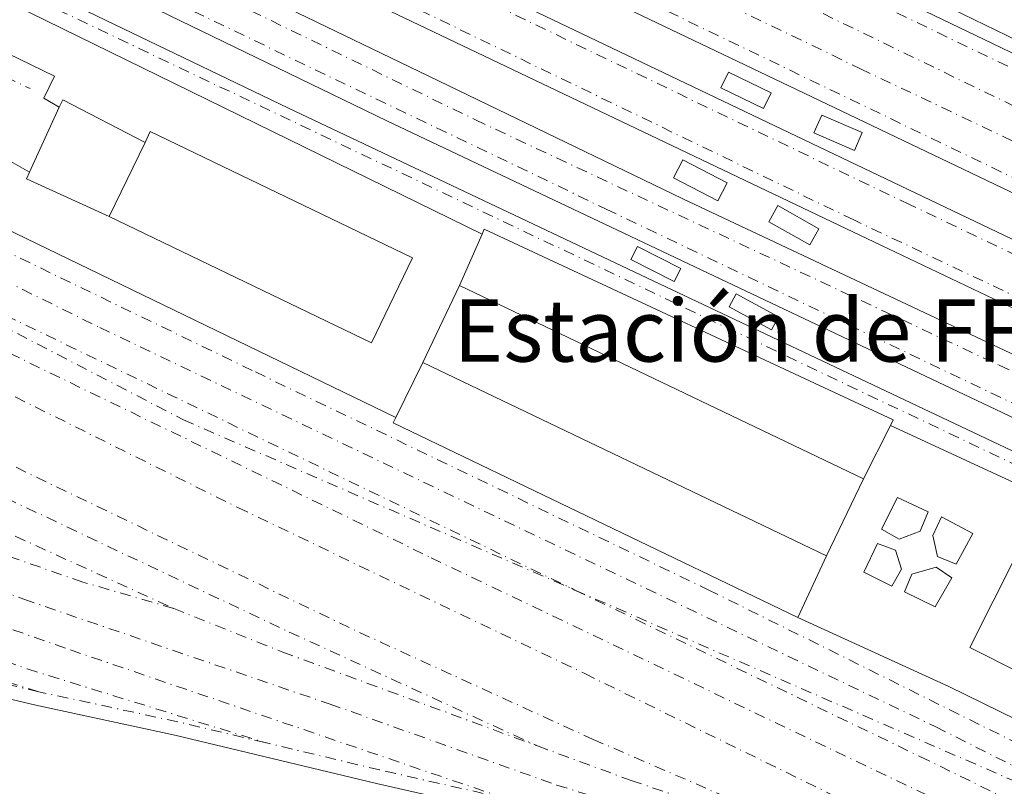
# Model space of a CAD drawing. Units: metres. Extents: x 605722 to 608414, y 4669105 to 4671436.
# Drawn here: x 607915 to 608041, y 4669748 to 4669847 of the extents above; entities that cross this region are included whole.
import ezdxf

# ---------------------------------------------------------------- set-up
doc = ezdxf.new("R2010")
doc.units = ezdxf.units.M
doc.header["$MEASUREMENT"] = 0
doc.linetypes.add('DGN Style 4', pattern=[2.7856150101045474, 1.391937544087219, -0.6959687720436097, 0.001739921930109024, -0.6959687720436097])
for name, color, linetype, lineweight in [('Andén lineal', 1, 'Continuous', 13), ('construcción singular', 1, 'Continuous', 0), ('Edificio', 1, 'Continuous', 13), ('Eje de ferrocarril una vía', 7, 'DGN Style 4', 0), ('Escalera', 1, 'Continuous', 0), ('Ferrocarril vía ancha', 7, 'DGN Style 4', 0), ('Línea  de muro-pared o tapia', 1, 'Continuous', 13), ('Línea de muro de contención', 1, 'Continuous', 13), ('Línea de pavimento', 1, 'Continuous', 0), ('Línea de zona ajardinada o verde público', 92, 'Continuous', 0), ('Línea superior del balasto(superficie)', 7, 'Continuous', 0), ('Marquesina', 1, 'Continuous', 0), ('Traza Ferrocarril', 8, 'Continuous', 0)]:
    doc.layers.add(name, color=color, linetype=linetype, lineweight=lineweight)
doc.styles.add('Style-Arial', font='arial.ttf')

msp = doc.modelspace()

# ---------------------------------------------------------------- linework, layer by layer
at = {"layer": 'Andén lineal', "color": 1, "linetype": 'Continuous', "lineweight": 13, "extrusion": (0.4100461251142261, 0.8606519087613039, 0.3018947949606493), "elevation": 4268489.19447815, "flags": 128}
msp.add_lwpolyline([(1459816.62380063, -1351414.789338096), (1459650.585151754, -1351414.516613087), (1459520.005304228, -1351414.715912132)], dxfattribs=at)
at = {"layer": 'Andén lineal', "color": 1, "linetype": 'Continuous', "lineweight": 13}
for points in [[(608135.9800000006, 4669747.01, 275.5299999999988), (607949.3399999999, 4669835.350000001, 275.4700000000012), (607841.6100000005, 4669887.119999999, 275.5899999999965), (607772.7999999998, 4669919.84, 275.9100000000035), (607714.6699999999, 4669947.49, 275.0899999999965), (607716.9199999999, 4669951.279999999, 275.0899999999965), (607735.9100000003, 4669942.060000001, 276.0399999999936), (607768.4800000006, 4669926.600000001, 276.2899999999936), (607847.29, 4669888.890000001, 276.1000000000058), (607882.1699999999, 4669871.850000001, 276.0399999999936), (607921.3899999997, 4669853.430000001, 275.8500000000058), (607961.9600000001, 4669833.720000001, 275.4700000000012), (608072.4600000001, 4669781.380000001, 275.5899999999965), (608137.3799999999, 4669750.039999999, 275.5299999999988), (608135.9800000006, 4669747.01, 275.5299999999988)], [(607974.2199999997, 4669819.17, 275.7899999999936), (607913.9100000003, 4669848.65, 275.6600000000035), (607763.3499999996, 4669920.41, 275.7200000000012), (607735.6500000004, 4669933.9, 274.7700000000041), (607733.5800000001, 4669929.930000001, 275.0299999999988), (607759.2800000003, 4669917.140000001, 275.8500000000058), (607919.2400000002, 4669839.439999999, 275.7200000000012), (607917.8600000005, 4669836.609999999, 275.7200000000012), (607919.8499999996, 4669835.470000001, 275.7899999999936)], [(607916.0099999999, 4669827.109999999, 275.9100000000035), (607913.6299999999, 4669828.480000001, 275.9100000000035), (607912.2999999998, 4669825.609999999, 275.9100000000035), (607731.29, 4669913.76, 275.7200000000012), (607728.9100000003, 4669908.57, 275.7200000000012), (607767.4500000002, 4669889.939999999, 276.0399999999936), (607834.1100000005, 4669858.039999999, 276.1000000000058), (607963.1399999997, 4669795.57, 276.0399999999936)], [(608132.8399999999, 4669775.100000001, 275.0899999999965), (608097.5899999999, 4669792.15, 275.2799999999988), (607959.4199999999, 4669858.119999999, 275.2799999999988), (607895.9699999997, 4669888.34, 275.6600000000035), (607875.0899999999, 4669898.27, 275.0899999999965), (607877.4100000003, 4669903.25, 275.1499999999942), (608014.6500000004, 4669837.74, 275.3399999999965), (608094.9000000004, 4669799.4, 275.0200000000041), (608113.5599999996, 4669789.75, 275.0899999999965), (608133.8200000003, 4669777.17, 275.0899999999965), (608132.8399999999, 4669775.100000001, 275.0899999999965)], [(607870.3499999996, 4669886.02, 275.2799999999988), (607891.0199999996, 4669876.230000001, 275.9100000000035), (607933.7599999999, 4669855.710000001, 275.1499999999942), (607964.8700000001, 4669840.67, 275.5299999999988), (608000.0300000003, 4669823.699999999, 275.0800000000018), (608113.8499999996, 4669770.100000001, 275.3999999999942), (608138.5, 4669758.130000001, 275.3999999999942)], [(608046.1100000005, 4669777.449999999, 275.6600000000035), (608047.9299999997, 4669780.880000001, 275.4700000000012), (608067.5300000003, 4669771.789999999, 275.9100000000035), (608091.3499999996, 4669760.619999999, 275.9100000000035), (608117.54, 4669747.74, 275.9799999999959), (608140.9500000002, 4669736.65, 275.9799999999959), (608163.6900000004, 4669725.800000001, 275.4100000000035), (608165.5599999996, 4669729.640000001, 275.4100000000035), (608158.0099999999, 4669733.310000001, 276.0399999999936), (608125.9900000002, 4669747.92, 276.0399999999936), (608059.0999999996, 4669779.59, 275.6600000000035), (608026.7199999997, 4669794.539999999, 275.6000000000058)], [(608014.8300000001, 4669769.869999999, 275.9100000000035), (608034.2100000001, 4669761.01, 275.7799999999988), (608071.2000000002, 4669742.91, 275.7799999999988), (608083.2000000002, 4669737.49, 275.5899999999965), (608100.9600000001, 4669730.130000001, 275.2100000000065)]]:
    msp.add_polyline3d(points, dxfattribs=at)
at = {"layer": 'construcción singular', "color": 1, "linetype": 'Continuous', "lineweight": 0, "extrusion": (0.001444696857448162, -0.0006953015925171625, 0.9999987147025169), "elevation": -2085.645432766907, "flags": 128}
msp.add_lwpolyline([(607964.2267507844, 4669815.798645468), (607958.9567562846, 4669804.848642822), (607925.2367047924, 4669821.078646746), (607929.8366999915, 4669830.628649057), (607930.5066992922, 4669832.028649393), (607964.2267507844, 4669815.798645468)], close=True, dxfattribs=at)
at = {"layer": 'construcción singular', "color": 1, "linetype": 'Continuous', "lineweight": 0, "extrusion": (-0.001096733113558653, 0.0005245726497055302, 0.9999992609997334), "elevation": 2066.843458586351, "flags": 128}
msp.add_lwpolyline([(608023.2058435662, 4669787.268298273), (608018.4658464167, 4669777.358296909), (607966.5258008832, 4669802.208300327), (607971.2657980326, 4669812.108301693), (608023.2058435662, 4669787.268298273)], close=True, dxfattribs=at)
at = {"layer": 'Edificio', "color": 1, "linetype": 'Continuous', "lineweight": 13, "extrusion": (0.001444696857448162, -0.0006953015925171625, 0.9999987147025169), "elevation": -2085.645432766907, "flags": 128}
msp.add_lwpolyline([(607964.2267507844, 4669815.798645468), (607958.9567562846, 4669804.848642822), (607925.2367047924, 4669821.078646746), (607929.8366999915, 4669830.628649057), (607930.5066992922, 4669832.028649393), (607964.2267507844, 4669815.798645468)], close=True, dxfattribs=at)
at = {"layer": 'Edificio', "color": 51, "linetype": 'Continuous', "lineweight": 13, "extrusion": (0.001444696857448162, -0.0006953015925171625, 0.9999987147025169), "elevation": -2085.645432584396, "flags": 128}
msp.add_lwpolyline([(607929.8366999915, 4669830.628649057), (607930.5066992922, 4669832.028649393), (607964.2267507844, 4669815.798645468), (607958.9567562846, 4669804.848642822), (607925.2367047924, 4669821.078646746)], dxfattribs=at)
at = {"layer": 'Edificio', "color": 51, "linetype": 'Continuous', "lineweight": 13, "flags": 128}
for points, elevation in [([(607926.2800000003, 4669821.4), (607930.8799999999, 4669830.949999999)], 283.0200000000041), ([(607966.5800000001, 4669802.65), (607971.3200000003, 4669812.550000001)], 283.9700000000012), ([(608023.2599999999, 4669787.710000001), (608018.5199999996, 4669777.800000001)], 284.0399999999936)]:
    msp.add_lwpolyline(points, dxfattribs=dict(at, elevation=elevation))
at = {"layer": 'Edificio', "color": 1, "linetype": 'Continuous', "lineweight": 13, "extrusion": (-0.001096733113558653, 0.0005245726497055302, 0.9999992609997334), "elevation": 2066.843458586351, "flags": 128}
msp.add_lwpolyline([(608023.2058435662, 4669787.268298273), (608018.4658464167, 4669777.358296909), (607966.5258008832, 4669802.208300327), (607971.2657980326, 4669812.108301693), (608023.2058435662, 4669787.268298273)], close=True, dxfattribs=at)
at = {"layer": 'Edificio', "color": 51, "linetype": 'Continuous', "lineweight": 13, "extrusion": (-0.001096841184461083, 0.0005245578556461961, 0.9999992608889631), "elevation": 2066.708664865168, "flags": 128}
msp.add_lwpolyline([(607971.2657566579, 4669812.108366732), (608023.2058021929, 4669787.268363316)], dxfattribs=at)
at = {"layer": 'Edificio', "color": 51, "linetype": 'Continuous', "lineweight": 13, "extrusion": (-0.001096676788412119, 0.0005246903771949305, 0.999999260999742), "elevation": 2067.427467584184, "flags": 128}
msp.add_lwpolyline([(608018.4658679765, 4669777.358035583), (607966.5258224439, 4669802.208039002)], dxfattribs=at)
at = {"layer": 'Eje de ferrocarril una vía', "color": 7, "linetype": 'DGN Style 4', "lineweight": 0}
msp.add_polyline3d([(607502.3399999995, 4670045.569999999, 274.6100000000006), (607529.0199999987, 4670026.260000003, 274.6000000000058), (607653.2908634521, 4669948.584870863, 274.9470000000001), (607688.3083452794, 4669926.69729925, 275.0448000000033), (607715.0942993129, 4669909.954819309, 275.1196000000054), (607715.2300000016, 4669909.870000003, 275.1199999999953), (607870.9518977432, 4669828.977066224, 274.9223000000056), (607935.8199999994, 4669795.280000002, 274.8399999999965), (607986.1614376944, 4669773.407214571, 274.9823000000033), (608071.7906169934, 4669736.202304442, 275.2244000000064), (608098.5399999983, 4669724.580000003, 275.3000000000029), (608165.8058395132, 4669704.209331048, 275.343200000003), (608207.4099999995, 4669691.609999998, 275.3699999999953), (608291.8583252728, 4669668.446378743, 275.3794999999955), (608296.2199999979, 4669667.25, 275.3800000000047), (608328.1861022079, 4669656.302946074, 275.3506000000052), (608350.6499999989, 4669648.61, 275.3300000000018), (608396.7800000008, 4669624.969999999, 275.3800000000047)], dxfattribs=at)
at = {"layer": 'Escalera', "color": 1, "linetype": 'Continuous', "lineweight": 0, "extrusion": (-0.02806939336229734, 0.01361782451427005, 0.9995132135253497), "elevation": 46801.4011931094, "flags": 128}
msp.add_lwpolyline([(-4466882.646186988, -1490585.696455132), (-4466880.405379308, -1490585.687462429), (-4466880.413129272, -1490579.59739347), (-4466882.65830187, -1490579.59739347), (-4466882.646186988, -1490585.696455132)], dxfattribs=at)
at = {"layer": 'Escalera', "color": 1, "linetype": 'Continuous', "lineweight": 0, "flags": 128}
for points, elevation in [([(608017.8899999997, 4669834.460000001), (608016.8899999997, 4669832.17), (608022.1100000005, 4669829.91), (608023.0999999996, 4669832.199999999), (608017.8899999997, 4669834.460000001)], 275.0899999999965), ([(608004.5199999996, 4669823.439999999), (607998.8399999999, 4669826.4), (608000.04, 4669828.699999999), (608005.7199999997, 4669825.74), (608004.5199999996, 4669823.439999999)], 275.1499999999942), ([(608012.25, 4669822.83), (608011.0700000003, 4669820.75), (608016.3399999999, 4669817.76), (608017.5199999996, 4669819.850000001), (608012.25, 4669822.83)], 275.0899999999965), ([(607998.9000000004, 4669813.050000001), (607993.3499999996, 4669815.9), (607994.2199999997, 4669817.58), (607999.7599999999, 4669814.730000001), (607998.9000000004, 4669813.050000001)], 275.2799999999989), ([(608011.4400000004, 4669806.859999999), (608005.9699999997, 4669809.83), (608006.8700000001, 4669811.49), (608012.3399999999, 4669808.52), (608011.4400000004, 4669806.859999999)], 275.3399999999965)]:
    msp.add_lwpolyline(points, dxfattribs=dict(at, elevation=elevation))
at = {"layer": 'Ferrocarril vía ancha', "color": 7, "linetype": 'DGN Style 4', "lineweight": 0}
for points in [[(607446.6296826851, 4670086.840120275, 274.2299999999959), (607448.6799999995, 4670085.499999999, 274.2100000000065), (607473.8500000021, 4670070.920000001, 274.2799999999988), (607494.7899999992, 4670059.45, 274.6600000000035), (607535.0899999995, 4670039.77, 274.7799999999988), (607555.7300000013, 4670030.09, 274.3999999999942), (607559.3892679561, 4670028.326824934, 274.4413000000059), (607592.0700000009, 4670012.580000003, 274.8099999999977), (607593.7298117368, 4670011.789604895, 274.8150000000023), (607760.2800000017, 4669932.430000001, 275.320000000007), (607990.1900000024, 4669822.370000001, 274.8099999999977), (608166.1700000026, 4669738.399999998, 275.3800000000047), (608230.1700000026, 4669708.170000002, 275.25), (608258.0900000001, 4669694.800000001, 275.3800000000047), (608288.4400000015, 4669679.789999999, 275.25), (608368.8599999989, 4669641.559999999, 275.570000000007), (608406.0900000003, 4669623.569999999, 275.4499999999971)], [(608182.8299999993, 4669773.230000001, 275.1000000000058), (608106.12, 4669810.63, 274.9700000000012), (608052.1999999986, 4669835.739999998, 274.7799999999988), (607972.9600000014, 4669873.840000001, 274.8500000000058), (607874.5399999997, 4669920.399999999, 274.9700000000012), (607856.0399999992, 4669929.32, 275.2899999999936), (607839.7300000011, 4669936.260000003, 275.1600000000035), (607796.2899999982, 4669953.489999999, 275.1600000000035), (607760.6999999996, 4669966.809999999, 275.1600000000035), (607715.8599999996, 4669983.999999999, 274.8500000000058), (607666.1999999986, 4670002.140000001, 274.4700000000012), (607633.699999999, 4670013.699999998, 274.4700000000012), (607611.6099999986, 4670021.250000001, 274.7200000000012), (607599.3000000018, 4670024.830000003, 274.4700000000012), (607579.5399999982, 4670029.620000003, 274.4700000000012), (607570.4708280868, 4670032.192601749, 274.4700000000012), (607561.420000002, 4670034.760000003, 274.4700000000012), (607546.4400000018, 4670039.539999999, 274.5299999999988), (607534.1400000016, 4670044.399999999, 274.5299999999988), (607476.8999999987, 4670072.920000002, 274.3399999999965), (607446.8900000014, 4670087.52, 274.2299999999959)], [(607436.7399999992, 4670058.870000001, 274.3099999999977), (607436.7467259909, 4670058.869384069, 274.3099999999977), (607442.1999999997, 4670058.37, 274.3399999999965), (607473.0890290636, 4670053.566064437, 274.4599000000017), (607475.6999999986, 4670053.16, 274.4700000000012), (607499.4015345166, 4670047.697999119, 274.4009999999981), (607499.7399999978, 4670047.620000003, 274.3999999999942), (607559.1499999989, 4670028.41, 274.3399999999965), (607559.3892679561, 4670028.326824934, 274.3399999999965), (607582.7100000001, 4670020.219999998, 274.3399999999965), (607599.2500000002, 4670013.66, 274.3399999999965), (607622.8600000005, 4670002.16, 274.3999999999942), (607664.5100000009, 4669982.770000001, 275.0399999999936), (607791.4200000021, 4669922.13, 275.1000000000058), (607973.3500000027, 4669833.850000001, 274.8500000000058), (608040.710000002, 4669802.300000002, 274.7899999999936), (608093.2299999997, 4669778.000000001, 274.9700000000012), (608200.8099999991, 4669725.659999999, 275.1000000000058), (608229.2399999984, 4669712.88, 275.1000000000058), (608244.7500000005, 4669705.140000001, 275.1000000000058), (608278.4999999994, 4669689.109999999, 275.1600000000035)], [(607570.4500000001, 4670032.199999999, 274.4700000000012), (607570.4708280868, 4670032.192601749, 274.4701000000059), (607654.8799999994, 4670002.210000002, 274.9700000000012), (607711.690000001, 4669981.670000004, 274.8500000000058), (607804.420000002, 4669946.5, 275.1600000000035), (607837.1999999987, 4669933.420000002, 275.1000000000058), (607859.0599999988, 4669923.969999999, 274.9700000000012), (607885.3600000001, 4669911.330000001, 275.2299999999959), (607929.8, 4669890.2, 275.1000000000058), (608046.6799999998, 4669833.640000001, 274.7799999999988), (608102.5599999994, 4669807.100000001, 274.5899999999965), (608181.839999999, 4669769.789999999, 275.0399999999936)], [(607427.3600000005, 4670029.989999998, 274.7799999999988), (607427.3626642092, 4670029.989382789, 274.7799999999988), (607433.3599999996, 4670028.600000002, 274.7200000000012), (607461.5300000019, 4670020.690000002, 274.7200000000012), (607474.0100000009, 4670016.53, 274.7200000000012), (607486.1499999979, 4670012.219999999, 274.6600000000035), (607512.7100000008, 4670000.899999999, 274.6000000000058), (607527.1600000013, 4669993.930000001, 274.5299999999988), (607561.6999999993, 4669975.52, 274.5299999999988), (607583.3999999984, 4669962.600000002, 274.6000000000058), (607629.4499999998, 4669934.269999999, 275.4199999999983), (607661.4599999998, 4669914.039999999, 275.3600000000006), (607682.3400000009, 4669901.620000003, 275.2899999999936), (607703.6800000002, 4669890.300000001, 275.2299999999959), (607817.88, 4669835.230000001, 275.1699999999983), (607890.9100000003, 4669800.430000001, 275.2899999999936), (607958.4699999985, 4669767.949999999, 275.1000000000058), (607988.4899999992, 4669754.219999998, 275.1000000000058), (608026.1600000008, 4669737.91, 275)], [(607466.2800000015, 4670029.309999999, 274.8500000000058), (607490.890000001, 4670020.59, 274.7899999999936), (607501.3700000016, 4670016.250000001, 274.7899999999936), (607523.3500000024, 4670006.420000004, 274.7899999999936), (607552.7899999998, 4669992.28, 274.4100000000035), (607579.0799999977, 4669979.84, 274.4700000000012), (607604.9600000011, 4669966.71, 274.6600000000035), (607612.8015505336, 4669962.930155827, 274.7370999999985), (607637.5100000021, 4669951.02, 274.9799999999959), (607675.4299999997, 4669933.080000003, 275.0399999999936), (607688.3083452794, 4669926.69729925, 275.075800000006), (607722.1800000007, 4669909.91, 275.1699999999983), (607862.91, 4669841.170000001, 275.3000000000029), (607945.0599999996, 4669801.440000001, 274.9799999999959), (608003.3000000018, 4669773.45, 275.3600000000006), (608056.3400000003, 4669747.100000001, 275.1100000000006), (608085.449999999, 4669733.370000001, 275.2299999999959), (608097.9600000016, 4669728.010000001, 275.2299999999959), (608115.2300000007, 4669721.27, 275.3000000000029), (608154.9800000011, 4669708.100000002, 275.4900000000052), (608165.8058395132, 4669704.209331048, 275.5409999999974), (608180.440000002, 4669698.949999999, 275.6100000000006), (608200.0500000012, 4669692.230000001, 275.4199999999983), (608249.1700000016, 4669676.940000001, 275.1699999999983)], [(607426.010336203, 4670025.799910803, 274.75), (607433.8900000015, 4670023.929999999, 274.7200000000012), (607452.6499999992, 4670019.030000002, 274.7200000000012), (607466.3399999997, 4670014.899999999, 274.6600000000035), (607478.9899999986, 4670010.300000001, 274.7200000000012), (607492.4400000023, 4670004.95, 274.7200000000012), (607522.1600000011, 4669991.420000004, 274.6000000000058), (607550.2899999986, 4669977.390000001, 274.6000000000058), (607561.8099999988, 4669970.78, 274.6600000000035), (607578.6799999999, 4669960.640000001, 274.6000000000058), (607594.980000001, 4669949.830000003, 274.6600000000035), (607635.2500000001, 4669925.23, 274.9799999999959), (607663.3299999986, 4669907.480000001, 274.9799999999959), (607684.2299999996, 4669895.289999999, 275.1699999999983), (607708.030000002, 4669883.309999999, 275.1699999999983), (607737.3099999984, 4669869.13, 275.1000000000058), (607803.8400000009, 4669837.390000002, 275.0399999999936), (607858.2699999998, 4669811.11, 275.2299999999959), (607949.4299999994, 4669768.010000002, 275.1000000000058), (607981.349799907, 4669753.369456797, 274.9499999999971)], [(608352.4401714206, 4669644.4303556, 275.7100000000065), (608328.1861022079, 4669656.302946074, 275.5660999999964), (608298.4899999987, 4669670.84, 275.3899999999995), (608263.2600000022, 4669687.539999999, 274.8800000000047), (608197.3099999987, 4669717.760000003, 275.070000000007), (608137.1000000018, 4669744.719999999, 275.2599999999948), (607859.0300000019, 4669876.780000002, 275.2599999999948), (607745.4800000002, 4669931.090000001, 275.3300000000018), (607691.1799999988, 4669956.469999999, 275.2599999999948), (607665.5199999989, 4669968.86, 275.070000000007), (607650.8400000005, 4669976.760000002, 275.0099999999948), (607593.7298117368, 4670011.789604895, 274.8099999999977)], [(608308.4699999989, 4669670.27, 275.3300000000018), (608278.4999999994, 4669689.109999999, 275.1600000000035), (608254.4600000001, 4669704.690000001, 275.1000000000058), (608251.7833405104, 4669706.28804164, 275.077099999995), (608232.2499999991, 4669717.95, 274.9100000000035), (608212.1599999992, 4669730.309999999, 275.1000000000058), (608208.1584066136, 4669732.254350014, 275.0959000000003), (608153.3200000003, 4669758.899999999, 275.0399999999936), (608021.999999999, 4669820.980000001, 274.7200000000012), (607867.7899999993, 4669895.52, 275.6100000000006), (607776.29, 4669939.640000001, 275.1000000000058), (607708.9600000018, 4669971.640000001, 274.9700000000012), (607694.5000000002, 4669977.440000001, 275.0399999999936), (607666.7001469048, 4669987.100422733, 274.9184999999998), (607651.0199999993, 4669992.550000001, 274.8500000000058), (607620.3200000013, 4670003.399999999, 274.3999999999942)], [(607917.2199999982, 4669760.340000001, 274.820000000007), (607881.719999999, 4669771.420000004, 275.2700000000041), (607867.3600000002, 4669777.580000003, 275.3300000000018), (607684.8099999985, 4669865.430000001, 275.2700000000041), (607675.0499999997, 4669870.989999998, 275.1999999999971), (607669.0749567862, 4669874.737061, 275.1999999999971), (607666.7899999986, 4669876.170000002, 275.1999999999971), (607646.3000000009, 4669891.330000001, 275.1999999999971), (607627.9996640029, 4669905.809575321, 275.1542999999947), (607622.2600000014, 4669910.350000002, 275.1399999999995), (607602.8099999987, 4669926.370000003, 275.1399999999995), (607601.1865702495, 4669927.620428197, 275.1218999999983), (607551.6700000021, 4669965.760000003, 274.570000000007), (607537.4600000009, 4669975.91, 274.514599999995), (607536.2699999996, 4669976.760000002, 274.5099999999948), (607517.4022718488, 4669989.281855602, 274.6098999999958), (607517.3900000012, 4669989.29, 274.6100000000006)], [(607537.4600000009, 4669975.91, 274.5099999999948), (607550.1400000011, 4669968.670000004, 274.4499999999971), (607567.4799999994, 4669957.88, 274.6999999999971), (607577.949999999, 4669950.55, 274.6999999999971), (607591.7100000011, 4669939.780000002, 274.9499999999971), (607610.1999999982, 4669926.62, 275.0200000000041), (607625.7199999993, 4669916.250000001, 274.8899999999995), (607667.1599999996, 4669890.859999999, 275.2100000000065), (607686.2100000001, 4669880.159999999, 275.3999999999942), (607706.8099999994, 4669869.309999998, 275.3300000000018), (607821.260000002, 4669814.710000001, 275.2700000000041), (607898.4600000005, 4669778.649999999, 275.4600000000065), (607915.3099999994, 4669772.219999998, 275.2700000000041), (607954.6700000009, 4669758.749999999, 275.0800000000018), (607983.8299999988, 4669748.34, 274.8899999999995), (608022.0801088605, 4669736.460480168, 275.0599999999977)], [(607586.0100000014, 4669971.750000001, 274.8500000000058), (607621.2279769884, 4669950.35675748, 274.8500000000058), (607632.1700000024, 4669943.71, 274.8500000000058), (607643.57962816, 4669936.219777989, 274.8812999999937), (607657.7000000002, 4669926.949999998, 274.9199999999983), (607676.1700000018, 4669915.780000002, 274.9199999999983), (607709.8600000005, 4669896.55, 274.9199999999983), (607790.8900000004, 4669857.2, 275.1100000000006), (607870.4200000024, 4669819.45, 275.3600000000006), (607903.8500000017, 4669803.370000003, 275.2299999999959), (607942.82, 4669784.010000001, 274.8500000000058), (607987.4099999996, 4669762.670000002, 274.7899999999936), (608033.2199999996, 4669740.239999998, 274.7899999999936), (608080.430221029, 4669719.190635347, 275.1600000000035)], [(607708.9600000018, 4669971.640000001, 274.9700000000012), (607731.8099999977, 4669964.670000002, 275.1000000000058), (607737.5815140487, 4669962.674607571, 275.0926999999938), (607779.1299999988, 4669948.309999998, 275.0399999999936), (607812.6799999988, 4669936.210000001, 274.9700000000012), (607885.6599999998, 4669901.269999999, 275.0399999999936), (607961.780000001, 4669865.260000002, 274.7799999999988), (608056.1799999994, 4669819.830000003, 274.9100000000035), (608093.5500000016, 4669801.850000002, 274.4700000000012), (608108.2899999982, 4669794.480000001, 274.5299999999988), (608116.4699999989, 4669790.03, 274.4700000000012), (608142.7399999991, 4669773.78, 274.9700000000012), (608158.7199999985, 4669762.88, 275.0399999999936), (608170.5681513563, 4669755.540416034, 275.0543999999936), (608208.1584066136, 4669732.254350014, 275.0999000000011), (608208.2299999997, 4669732.210000001, 275.1000000000058)], [(607612.7199999995, 4669962.960000002, 274.7400000000052), (607612.8015505336, 4669962.930155827, 274.7409000000043), (607635.8099999989, 4669954.510000001, 274.9900000000052), (607653.2908634521, 4669948.584870863, 274.9379999999946), (607655.9899999981, 4669947.670000001, 274.929999999993), (607686.4801974295, 4669936.840555887, 275.0630999999994), (607699.5200000005, 4669932.21, 275.1199999999953), (607726.5199999993, 4669923.390000001, 275.1199999999953), (607753.5000000001, 4669916.05, 275.1199999999953), (607760.2700000005, 4669913.390000001, 275.0500000000029), (607766.9699999993, 4669910.430000001, 275.1199999999953), (607835.0199999994, 4669877.02, 275.2400000000052), (607916.0899999995, 4669837.859999998, 274.8000000000029)], [(608170.5899999995, 4669755.53, 275.0500000000029), (608170.5681513563, 4669755.540416034, 275.0498999999982), (608029.1700000018, 4669822.95, 274.6699999999983), (607925.9699999989, 4669872.550000001, 274.7299999999959), (607892.780000001, 4669888.07, 275.0500000000029), (607808.8599999989, 4669927.859999998, 275.179999999993), (607737.5815140487, 4669962.674607571, 275.0899999999965), (607737.5499999998, 4669962.690000001, 275.0899999999965)], [(607621.1799999997, 4669950.38, 274.8500000000058), (607621.2279769884, 4669950.35675748, 274.8502000000008), (607672.3099999994, 4669925.609999999, 275.0399999999936), (607699.4200000021, 4669912.09, 274.9199999999983), (607808.4499999998, 4669859.570000002, 275.1100000000006), (607870.9518977432, 4669828.977066224, 275.2244000000064), (607873.9899999975, 4669827.489999998, 275.2299999999959), (607986.1614376944, 4669773.407214571, 275.0078000000067), (608030.5199999996, 4669752.019999999, 274.9199999999983), (608110.4699999997, 4669712.999999999, 275.0399999999936), (608150.4462541069, 4669698.665685995, 275.2697000000044), (608150.4899999984, 4669698.649999999, 275.2700000000041)], [(607643.5599999983, 4669936.230000001, 274.8800000000047), (607643.57962816, 4669936.219777989, 274.8800000000047), (607684.9400000004, 4669914.680000001, 274.9400000000023), (607717.3099999981, 4669898.809999998, 275.070000000007), (607783.0399999982, 4669867.239999998, 275.0099999999948), (607858.9699999995, 4669830.270000001, 275.320000000007), (607967.670000003, 4669777.559999998, 275.0099999999948), (608047.8099999987, 4669739.219999998, 274.9400000000023), (608075.27, 4669725.420000004, 275.1300000000047), (608096.4200000016, 4669715.95, 275.1300000000047), (608123.0001487752, 4669705.820570646, 275.2100000000065)], [(607812.6799999988, 4669936.210000001, 274.9700000000012), (607834.749999999, 4669928.789999999, 275.1000000000058), (607848.7099999998, 4669923.600000002, 275.1000000000058), (607860.7100000005, 4669918.5, 275.1000000000058), (608022.8799999997, 4669840.409999999, 274.7799999999988), (608103.63, 4669802.04, 274.3999999999942), (608179.8700000021, 4669765.719999998, 275.1000000000058)], [(607977.2699999987, 4669746.609999999, 274.8899999999995), (607977.1797484149, 4669746.640795842, 274.8899999999995), (607920.6499999992, 4669765.930000001, 274.8899999999995), (607907.2100000012, 4669770.670000002, 275.1399999999995), (607894.4100000004, 4669775.580000003, 275.2700000000041), (607848.0500000005, 4669797.149999999, 275.3899999999995), (607801.6499999982, 4669819.080000001, 275.1399999999995), (607710.5500000011, 4669862.739999998, 275.1999999999971), (607687.6700000018, 4669874.46, 275.1999999999971), (607662.1799999997, 4669888.890000001, 275.0800000000018), (607601.1865702495, 4669927.620428197, 275.1199999999953), (607601.1400000012, 4669927.649999999, 275.1199999999953)], [(607715.0942993129, 4669909.954819309, 275.1500999999989), (607850.3799999995, 4669843.86, 275.3800000000047), (607925.0599999992, 4669807.160000001, 274.8099999999977), (608032.5599999981, 4669755.820000002, 275), (608067.1499999975, 4669738.46, 275.1900000000023), (608071.7906169934, 4669736.202304442, 275.2136000000028), (608092.7199999979, 4669726.02, 275.320000000007), (608111.2499999999, 4669717.559999999, 275.4400000000023), (608138.260000002, 4669707.219999999, 275.3800000000047), (608156.5900000005, 4669701.149999999, 275.3800000000047), (608180.0199999996, 4669693.84, 275.4400000000023), (608206.0199999993, 4669686.580000003, 275.3800000000047), (608256.8000000003, 4669675.230000001, 275.1300000000047), (608263.2700280268, 4669673.689989507, 275.212400000004), (608276.4200000007, 4669670.559999998, 275.3800000000047), (608290.5100000014, 4669667.600000001, 275.570000000007), (608301.5799999977, 4669664.539999999, 275.6999999999971), (608325.5300000021, 4669656.350000001, 275.7599999999948), (608340.4099999995, 4669650.230000001, 275.820000000007), (608352.4401714206, 4669644.4303556, 275.7063999999955), (608366.8799999985, 4669637.469999998, 275.570000000007), (608406.1700000007, 4669618.489999999, 275.4400000000023)], [(607627.9996640029, 4669905.809575321, 275.1600000000035), (607661.9699999995, 4669884.13, 275.1600000000035), (607688.7100000011, 4669868.629999998, 275.0899999999965), (607702.129999999, 4669861.480000001, 275.0899999999965), (607792.8099999981, 4669817.95, 275.2200000000012), (607879.3799999988, 4669777.510000001, 275.5399999999936), (607899.3999999993, 4669769.190000001, 275.2200000000012), (607915.7299999995, 4669763.269999999, 275.1600000000035), (607946.3274540221, 4669753.802447386, 274.8208000000013), (607946.3999999985, 4669753.78, 274.820000000007)], [(608052.5201532777, 4669728.900440593, 275.0800000000018), (608026.0100000012, 4669735.57, 275.0800000000018), (608022.0801088605, 4669736.460480168, 275.0642999999982), (607977.1797484149, 4669746.640795842, 274.8846000000049), (607961.0399999989, 4669750.3, 274.820000000007), (607946.3274540221, 4669753.802447386, 274.820000000007), (607935.0799999973, 4669756.480000001, 274.820000000007), (607917.2199999982, 4669760.340000001, 274.820000000007), (607882.620000002, 4669768.519999999, 275.2700000000041), (607873.6499999978, 4669770.98, 275.2700000000041), (607864.5700000008, 4669774.410000001, 275.2700000000041), (607842.4400000024, 4669784.399999998, 275.1999999999971), (607730.0799999976, 4669838.870000001, 275.1399999999995), (607710.4200000014, 4669847.539999999, 275.1399999999995), (607691.6400000014, 4669857.640000001, 275.1399999999995), (607676.1000000024, 4669868.280000002, 275.1999999999971), (607669.0749567862, 4669874.737061, 275.1999999999971), (607669.0500000005, 4669874.760000002, 275.1999999999971)], [(607934.5599999987, 4669771.039999999, 275.0399999999936), (607922.8799999999, 4669774.440000002, 275.1000000000058), (607906.7399999974, 4669780.050000001, 275.2299999999959), (607892.3999999987, 4669785.859999999, 275.2299999999959), (607875.2399999994, 4669793.41, 275.2299999999959), (607829.3000000018, 4669815.410000001, 275.2299999999959), (607779.6999999987, 4669839.680000001, 275.1699999999983), (607728.5700000012, 4669864.090000001, 275.1699999999983)], [(607793.9999999994, 4669837.059999999, 275.1100000000006), (607845.86, 4669812.440000001, 275.1699999999983), (607882.4099999998, 4669795.440000001, 275.4900000000052), (607908.9500000002, 4669782.719999999, 275.3000000000029), (607934.5599999987, 4669771.039999999, 275.0399999999936), (607948.5799999977, 4669765.440000001, 275.0399999999936), (607981.349799907, 4669753.369456797, 274.945000000007), (607993.3999999977, 4669748.930000001, 274.9100000000035), (608040.4499999982, 4669733.100000002, 275.0399999999936), (608052.5201532777, 4669728.900440593, 275.0773999999947), (608080.430221029, 4669719.190635347, 275.1640000000043), (608082.3600000001, 4669718.520000001, 275.1699999999983), (608101.6400000007, 4669711.390000001, 275.1699999999983), (608123.0001487752, 4669705.820570646, 275.2161000000052), (608150.4462541069, 4669698.665685995, 275.2753999999986), (608161.8599999987, 4669695.690000002, 275.3000000000029), (608179.7600000026, 4669691.930000001, 275.5500000000029), (608202.3500000013, 4669687.600000001, 275.3899999999995)]]:
    msp.add_polyline3d(points, dxfattribs=at)
at = {"layer": 'Línea  de muro-pared o tapia', "color": 1, "linetype": 'Continuous', "lineweight": 13, "extrusion": (-0.004571902213666012, 0.002117512607760655, 0.9999873068446942), "elevation": 7386.711851945695, "flags": 128}
msp.add_lwpolyline([(607914.7657799122, 4669830.29798807), (607915.2057753141, 4669831.247990199), (607925.7959389499, 4669825.777977935)], dxfattribs=at)
at = {"layer": 'Línea  de muro-pared o tapia', "color": 1, "linetype": 'Continuous', "lineweight": 13, "elevation": 277.6300000000047, "flags": 128}
msp.add_lwpolyline([(607916.0099999999, 4669827.109999999), (607919.8499999996, 4669835.470000001)], dxfattribs=at)
at = {"layer": 'Línea  de muro-pared o tapia', "color": 1, "linetype": 'Continuous', "lineweight": 13, "extrusion": (0.01013764065553405, -0.004532121707757498, 0.9999383421565379), "elevation": -14723.77787664649, "flags": 128}
msp.add_lwpolyline([(607892.2265051885, 4669802.629462883), (607881.5757345663, 4669807.489512796), (607881.9557150387, 4669808.339521525)], dxfattribs=at)
at = {"layer": 'Línea de muro de contención', "color": 1, "linetype": 'Continuous', "lineweight": 13}
msp.add_polyline3d([(608033.1900000004, 4669848.810000001, 276.5), (608077.04, 4669827.560000001, 276.5599999999977), (608130.2100000001, 4669802.59, 275.6100000000006), (608187.7100000001, 4669774.74, 276.3000000000029), (608188.5599999996, 4669769.75, 276.3699999999953), (608185.8600000005, 4669765.039999999, 276.3699999999953), (608185.1900000004, 4669762.02, 276.3699999999953), (608186.1100000005, 4669751.220000001, 276.3699999999953), (608216.0599999996, 4669735.32, 276.3699999999953), (608227.4699999997, 4669727.949999999, 276.5599999999977), (608229.4100000003, 4669723.82, 276.5599999999977), (608247.3799999999, 4669714.180000001, 276.7400000000052)], dxfattribs=at)
at = {"layer": 'Línea de pavimento', "color": 1, "linetype": 'Continuous', "lineweight": 0}
msp.add_polyline3d([(608117.0199999996, 4669737.16, 275.6000000000058), (608114.54, 4669737.710000001, 275.3399999999965), (608112.9299999997, 4669731.970000001, 275.4100000000035), (608100.7699999996, 4669736.850000001, 275.4100000000035), (608100.1900000004, 4669735.869999999, 275.4100000000035), (608088.4400000004, 4669741.189999999, 275.4100000000035), (608062.3399999999, 4669753.99, 275.4100000000035), (608049.7100000001, 4669759.609999999, 275.4100000000035), (608036.9500000002, 4669766.029999999, 275.4100000000035), (608042.9400000004, 4669777.949999999, 275.5299999999988)], dxfattribs=at)
at = {"layer": 'Línea de zona ajardinada o verde público', "color": 92, "linetype": 'Continuous', "lineweight": 0, "flags": 128}
for points, elevation in [([(608027.8499999996, 4669779.939999999), (608025.5899999999, 4669781.24), (608027.6500000004, 4669785.300000001), (608031.5700000003, 4669783.470000001), (608030.54, 4669780.99), (608027.8499999996, 4669779.939999999)], 275.6499999999942), ([(608035.1699999999, 4669776.74), (608032.7699999996, 4669777.74), (608032.1699999999, 4669780.42), (608033.29, 4669782.83), (608037.3200000003, 4669780.680000001), (608035.1699999999, 4669776.74)], 275.9700000000011), ([(608026.9100000003, 4669773.890000001), (608023.3200000003, 4669775.699999999), (608025.0800000001, 4669779.41), (608027.3799999999, 4669778.52), (608028.1299999999, 4669776.100000001), (608026.9100000003, 4669773.890000001)], 275.9100000000035), ([(608032.4800000006, 4669771.25), (608028.5099999999, 4669773.189999999), (608029.4800000006, 4669775.460000001), (608032.5899999999, 4669776.34), (608034.5999999996, 4669774.99), (608032.4800000006, 4669771.25)], 276.0299999999988)]:
    msp.add_lwpolyline(points, dxfattribs=dict(at, elevation=elevation))
at = {"layer": 'Línea superior del balasto(superficie)', "color": 7, "linetype": 'Continuous', "lineweight": 0}
for points in [[(608405.9499999996, 4669632.91, 275.3300000000018), (608384.1499999977, 4669643.09, 275.3099999999977), (608353.9099999999, 4669657.929999999, 275.2899999999936), (608305.1099999994, 4669681.600000001, 275.25), (608263.440000001, 4669702.09, 275.2200000000012), (608250.4899999981, 4669709.420000001, 275.2100000000065), (608219.920000002, 4669727.3, 275.1900000000023), (608183.890000001, 4669749.350000002, 275.1600000000035), (608184.1700000025, 4669750.620000003, 275.1600000000035), (608182.4800000006, 4669762.489999998, 275.1499999999942), (608186.4300000002, 4669770.120000003, 275.1399999999995), (608186.4300000002, 4669772.38, 275.1399999999995), (608183.6099999994, 4669774.830000001, 275.1399999999995), (608106.8900000012, 4669812.239999999, 275.0099999999948), (608052.9600000007, 4669837.36, 274.820000000007), (607973.7300000002, 4669875.45, 274.8899999999995), (607875.3099999985, 4669922.010000001, 275.0099999999948), (607856.7800000011, 4669930.949999999, 275.3300000000018), (607840.4100000006, 4669937.91, 275.1999999999971), (607796.9400000009, 4669955.149999998, 275.1999999999971), (607761.3299999977, 4669968.480000001, 275.1999999999971)], [(608406.249999999, 4669613.170000002, 275.4199999999983), (608361.4200000024, 4669634.420000002, 275.2400000000052), (608342.4500000002, 4669642.910000001, 275.3699999999953), (608314.4999999994, 4669654.199999998, 275.3699999999953), (608303.2600000007, 4669658.460000001, 275.429999999993), (608286.6299999988, 4669664.149999999, 275.429999999993), (608261.8999999987, 4669672.260000001, 275.1300000000047), (608195.5599999985, 4669687.09, 275.429999999993), (608179.4099999995, 4669690.180000001, 275.5500000000029), (608161.4600000009, 4669693.949999999, 275.2899999999936), (608101.1000000021, 4669709.680000001, 275.1699999999983), (608081.7499999999, 4669716.84, 275.1699999999983), (608052.0100000007, 4669727.190000001, 275.0800000000018), (608025.5900000009, 4669733.830000001, 275.070000000007), (607960.6299999999, 4669748.559999999, 274.820000000007), (607934.6900000006, 4669754.739999999, 274.820000000007), (607916.8200000003, 4669758.600000001, 274.820000000007), (607882.1799999995, 4669766.789999999, 275.2599999999948), (607873.089999999, 4669769.280000002, 275.2599999999948), (607863.8900000012, 4669772.760000002, 275.2599999999948), (607844.9799999994, 4669781.449999999, 275.2100000000065)]]:
    msp.add_polyline3d(points, dxfattribs=at)
at = {"layer": 'Marquesina', "color": 1, "linetype": 'Continuous', "lineweight": 0, "extrusion": (0.003331023315381359, 0.007603922189529043, 0.9999655417318178), "elevation": 37814.2782556489, "flags": 128}
msp.add_lwpolyline([(607967.0133773078, 4669660.01413529), (607969.9135610847, 4669666.63432668)], dxfattribs=at)
at = {"layer": 'Marquesina', "color": 1, "linetype": 'Continuous', "lineweight": 0, "extrusion": (-0.003331084637579362, -0.006855836985695573, 0.999970950265238), "elevation": -33760.2420029525, "flags": 128}
msp.add_lwpolyline([(607960.7005396055, 4669673.859748416), (607964.1407203894, 4669680.939914811)], dxfattribs=at)
at = {"layer": 'Marquesina', "color": 1, "linetype": 'Continuous', "lineweight": 0, "extrusion": (-0.005631886855952536, -0.01171639636541159, 0.9999155003832325), "elevation": -57856.87914587538, "flags": 128}
msp.add_lwpolyline([(608006.7647169341, 4669412.501205711), (607954.7355422013, 4669437.512922499), (607955.075593131, 4669438.202969863)], dxfattribs=at)
at = {"layer": 'Marquesina', "color": 1, "linetype": 'Continuous', "lineweight": 0, "extrusion": (0.002951123090964403, 0.005825482863392885, 0.9999786770836219), "elevation": 29278.40378611692, "flags": 128}
msp.add_lwpolyline([(608023.2451764971, 4669703.215941994), (608019.785044006, 4669696.3858261)], dxfattribs=at)
at = {"layer": 'Marquesina', "color": 1, "linetype": 'Continuous', "lineweight": 0, "elevation": 280.2899999999936, "flags": 128}
msp.add_lwpolyline([(608018.5199999996, 4669777.800000001), (608014.8300000001, 4669769.869999999)], dxfattribs=at)
at = {"layer": 'Marquesina', "color": 1, "linetype": 'Continuous', "lineweight": 0}
for points in [[(608023.2599999999, 4669787.710000001, 280.2899999999936), (607971.3200000003, 4669812.550000001, 283.9700000000012), (607974.2199999997, 4669819.17, 280.1699999999983), (607974.4900000002, 4669819.789999999, 280.1699999999983), (608027.0899999999, 4669795.27, 280.2299999999959), (608026.7199999997, 4669794.539999999, 280.2400000000052)], [(608018.5199999996, 4669777.800000001, 284.0399999999936), (608014.8300000001, 4669769.869999999, 280.2899999999936), (607962.7999999998, 4669794.880000001, 280.2899999999936), (607963.1399999997, 4669795.57, 280.3000000000029), (607966.5800000001, 4669802.65, 280.3600000000006)]]:
    msp.add_polyline3d(points, close=True, dxfattribs=at)
msp.add_polyline3d([(607974.2199999997, 4669819.17, 280.1699999999983), (607974.4900000002, 4669819.789999999, 280.1699999999983), (608027.0899999999, 4669795.27, 280.2299999999959), (608026.7199999997, 4669794.539999999, 280.2400000000052)], dxfattribs=at)
at = {"layer": 'Traza Ferrocarril', "color": 8, "linetype": 'Continuous', "lineweight": 0}
for points in [[(607761.3299999977, 4669968.480000001, 275.1999999999971), (607796.9400000009, 4669955.149999998, 275.1999999999971), (607840.4100000006, 4669937.91, 275.1999999999971), (607856.7800000011, 4669930.949999999, 275.3300000000018), (607875.3099999985, 4669922.010000001, 275.0099999999948), (607973.7300000002, 4669875.45, 274.8899999999995), (608052.9600000007, 4669837.36, 274.820000000007), (608106.8900000012, 4669812.239999999, 275.0099999999948), (608183.6099999994, 4669774.830000001, 275.1399999999995), (608186.4300000002, 4669772.38, 275.1399999999995), (608186.4300000002, 4669770.120000003, 275.1399999999995), (608182.4800000006, 4669762.489999998, 275.1499999999942), (608184.1700000025, 4669750.620000003, 275.1600000000035), (608183.890000001, 4669749.350000002, 275.1600000000035), (608219.920000002, 4669727.3, 275.1900000000023)], [(608195.5599999985, 4669687.09, 275.429999999993), (608179.4099999995, 4669690.180000001, 275.5500000000029), (608161.4600000009, 4669693.949999999, 275.2899999999936), (608101.1000000021, 4669709.680000001, 275.1699999999983), (608081.7499999999, 4669716.84, 275.1699999999983), (608052.0100000007, 4669727.190000001, 275.0800000000018), (608025.5900000009, 4669733.830000001, 275.070000000007), (607960.6299999999, 4669748.559999999, 274.820000000007), (607934.6900000006, 4669754.739999999, 274.820000000007), (607916.8200000003, 4669758.600000001, 274.820000000007), (607882.1799999995, 4669766.789999999, 275.2599999999948), (607873.089999999, 4669769.280000002, 275.2599999999948), (607863.8900000012, 4669772.760000002, 275.2599999999948), (607844.9799999994, 4669781.449999999, 275.2100000000065), (607828.2899999992, 4669788.719999998, 275.1999999999971), (607829.0699999994, 4669790.449999998, 275.1999999999971), (607733.9899999992, 4669836.2, 275.1600000000035)]]:
    msp.add_polyline3d(points, dxfattribs=at)

# ---------------------------------------------------------------- texts
at = {"layer": 'construcción singular', "color": 7, "linetype": 'Continuous', "lineweight": 0, "style": 'Style-Arial'}
msp.add_text('Estación de FFCC de Castejón', height=8, dxfattribs=at).set_placement((607970.5200000005, 4669802.769999999, 274.8999999999942))

doc.saveas('drawing.dxf')
